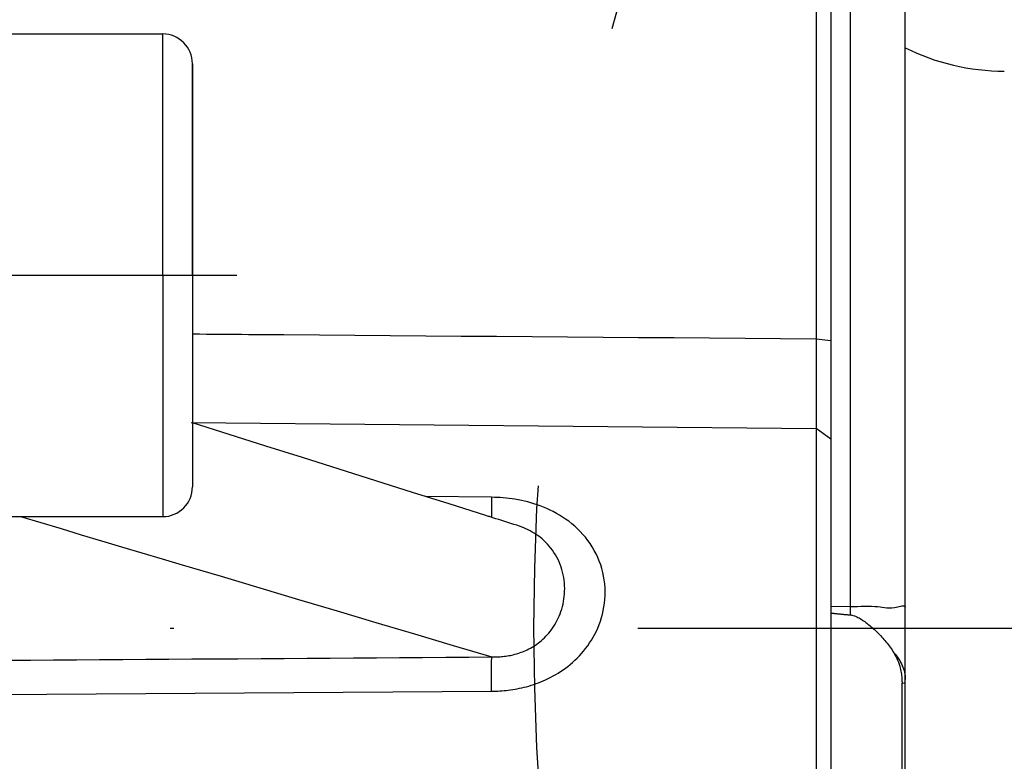
# Model space of a CAD drawing. Units: millimetres. Extents: x -735 to 735, y -520 to 520.
# Drawn here: x 398 to 424, y 200 to 220 of the extents above; entities that cross this region are included whole.
import ezdxf
from ezdxf.enums import TextEntityAlignment as Align

# ---------------------------------------------------------------- set-up
doc = ezdxf.new("R2010")
doc.units = ezdxf.units.MM
doc.header["$LTSCALE"] = 50
for name, pattern in [('BORDER', [1.75, 0.5, -0.25, 0.5, -0.25, 0, -0.25]), ('CENTER', [2, 1.25, -0.25, 0.25, -0.25]), ('DASHDOT', [1, 0.5, -0.25, 0, -0.25])]:
    doc.linetypes.add(name, pattern=pattern)
doc.layers.add('L', color=7, linetype='CONTINUOUS')
doc.layers.add('MASSE', color=7, linetype='CONTINUOUS')
doc.styles.add('TXT8', font='txt8')
doc.dimstyles.new('CAD400-DIM19', dxfattribs={"dimscale": 5, "dimtxt": 3.5, "dimasz": 2, "dimexe": 2, "dimexo": 0.09, "dimgap": 0.09, "dimtad": 1, "dimdec": 4, "dimdsep": 46, "dimcen": 0, "dimclrd": 3, "dimclre": 3, "dimclrt": 7, "dimadec": 0, "dimazin": 0, "dimtfac": 1, "dimtdec": 4, "dimtmove": 0, "dimatfit": 3, "dimfxl": 1, "dimtolj": 1, "dimtzin": 0, "dimarcsym": 0})

# ---------------------------------------------------------------- blocks, each defined once
blk = doc.blocks.new('B-10451')
at = {"layer": 'L', "color": 4, "linetype": 'DASHDOT'}
blk.add_line((264.000064, 203.749953), (540.877889, 203.749968), dxfattribs=at)
blk = doc.blocks.new('*D34')
at = {"layer": 'MASSE', "color": 3, "linetype": 'BYBLOCK'}
for p, q in [((309.499582, 366.2285), (309.499582, 415.850628)), ((516.799887, 415.850628), (516.799887, 213.724965)), ((309.499582, 405.850628), (319.499582, 408.050628)), ((319.499582, 408.050628), (319.499582, 403.650628)), ((506.799887, 408.050628), (516.799887, 405.850628)), ((506.799887, 403.650628), (506.799887, 408.050628)), ((309.499582, 405.850628), (516.799887, 405.850628)), ((319.499582, 403.650628), (309.499582, 405.850628)), ((516.799887, 405.850628), (506.799887, 403.650628))]:
    blk.add_line(p, q, dxfattribs=at)
at = {"layer": 'MASSE', "color": 9, "linetype": 'BYBLOCK'}
for p in [(309.499579, 365.778498), (516.799884, 213.274963)]:
    blk.add_point(p, dxfattribs=at)
at = {"layer": 'MASSE', "color": 7, "style": 'TXT8', "width": 1.096606}
blk.add_text('207.3', height=17.5, dxfattribs=at).set_placement((413.149732, 413.550625), align=Align.CENTER)
blk = doc.blocks.new('B-10456')
at = {"layer": 'L', "color": 3, "linetype": 'BORDER'}
blk.add_circle((473.999937, 203.749978), 62.499997, dxfattribs=at)
blk = doc.blocks.new('B-10460')
at = {"layer": 'L', "color": 9, "linetype": 'CONTINUOUS'}
for p, q in [((420.026191, 204.328135), (420.026191, 233.642603)), ((401.500012, 213.249955), (401.500012, 219.749955)), ((401.500012, 213.249955), (401.500012, 206.749955)), ((402.301183, 211.670473), (402.489931, 211.669023)), ((402.489931, 211.669023), (402.678679, 211.667573)), ((402.678679, 211.667573), (402.867426, 211.666123)), ((402.867426, 211.666123), (403.056174, 211.664673)), ((403.056174, 211.664673), (403.244922, 211.663222)), ((403.244922, 211.663222), (403.43367, 211.661772)), ((403.43367, 211.661772), (403.622418, 211.660321)), ((403.622418, 211.660321), (403.811166, 211.65887)), ((403.811166, 211.65887), (404.765853, 211.651529)), ((404.765853, 211.651529), (405.720541, 211.644184)), ((405.720541, 211.644184), (406.675228, 211.636836)), ((406.675228, 211.636836), (407.629916, 211.629483)), ((407.629916, 211.629483), (408.584603, 211.622127)), ((408.584603, 211.622127), (409.53929, 211.614767)), ((409.53929, 211.614767), (410.493978, 211.607403)), ((410.493978, 211.607403), (411.448665, 211.600036)), ((411.448665, 211.600036), (412.405091, 211.592651)), ((412.405091, 211.592651), (413.361517, 211.585262)), ((413.361517, 211.585262), (414.317943, 211.577869)), ((414.317943, 211.577869), (415.274369, 211.570472)), ((415.274369, 211.570472), (416.230795, 211.563072)), ((416.230795, 211.563072), (417.187221, 211.555668)), ((417.187221, 211.555668), (418.143647, 211.548259)), ((418.143647, 211.548259), (419.100073, 211.540847)), ((419.100073, 211.540847), (419.500012, 211.496831)), ((402.270628, 209.282519), (419.100073, 209.122202)), ((419.500012, 208.832063), (419.100073, 209.122202)), ((410.355565, 207.269913), (408.591484, 207.287984)), ((410.355464, 207.225752), (410.355453, 207.185909)), ((410.355453, 207.185909), (410.355507, 207.147794)), ((410.355565, 207.269913), (410.355464, 207.225752)), ((410.355507, 207.147794), (410.355602, 207.108815)), ((410.434886, 207.268385), (410.355565, 207.269913)), ((410.514191, 207.26541), (410.434886, 207.268385)), ((410.59345, 207.26097), (410.514191, 207.26541)), ((410.672626, 207.255048), (410.59345, 207.26097)), ((410.751688, 207.247626), (410.672626, 207.255048)), ((410.830601, 207.238687), (410.751688, 207.247626)), ((410.909332, 207.228212), (410.830601, 207.238687)), ((410.987848, 207.216183), (410.909332, 207.228212)), ((411.074421, 207.201044), (410.987848, 207.216183)), ((411.160631, 207.183951), (411.074421, 207.201044)), ((411.246423, 207.164876), (411.160631, 207.183951)), ((411.331738, 207.143788), (411.246423, 207.164876)), ((411.416521, 207.120657), (411.331738, 207.143788)), ((410.355602, 207.108815), (410.355713, 207.066382)), ((410.355713, 207.066382), (410.355814, 207.017902)), ((410.355814, 207.017902), (410.35588, 206.960786)), ((410.355887, 206.892443), (410.355878, 206.873117)), ((410.35588, 206.960786), (410.355887, 206.892443)), ((411.500714, 207.095453), (411.416521, 207.120657)), ((411.58426, 207.068145), (411.500714, 207.095453)), ((411.667102, 207.038705), (411.58426, 207.068145)), ((411.757193, 207.003883), (411.667102, 207.038705)), ((411.846248, 206.966426), (411.757193, 207.003883)), ((411.934148, 206.92631), (411.846248, 206.966426)), ((412.020774, 206.88351), (411.934148, 206.92631)), ((412.106008, 206.838), (412.020774, 206.88351)), ((397.671025, 206.749955), (398.21562, 206.587795)), ((410.355869, 206.853114), (410.355868, 206.832638)), ((410.355868, 206.832638), (410.355881, 206.811896)), ((410.355878, 206.873117), (410.355869, 206.853114)), ((410.355881, 206.811896), (410.355914, 206.791093)), ((410.355914, 206.791093), (410.355975, 206.770435)), ((410.355975, 206.770435), (410.356068, 206.750128)), ((410.356068, 206.750128), (410.356202, 206.730377)), ((412.189729, 206.789755), (412.106008, 206.838)), ((412.27182, 206.738751), (412.189729, 206.789755)), ((412.352161, 206.684961), (412.27182, 206.738751)), ((412.436579, 206.62391), (412.352161, 206.684961)), ((412.518646, 206.559659), (412.436579, 206.62391)), ((398.21562, 206.587795), (398.760216, 206.425634)), ((398.760216, 206.425634), (399.304811, 206.263474)), ((411.063059, 206.507918), (411.039559, 206.515497)), ((411.086474, 206.500079), (411.063059, 206.507918)), ((411.1098, 206.491978), (411.086474, 206.500079)), ((411.133035, 206.483613), (411.1098, 206.491978)), ((411.156174, 206.474982), (411.133035, 206.483613)), ((411.179214, 206.466084), (411.156174, 206.474982)), ((411.202152, 206.456917), (411.179214, 206.466084)), ((411.224985, 206.447479), (411.202152, 206.456917)), ((411.283145, 206.421975), (411.224985, 206.447479)), ((411.340502, 206.394666), (411.283145, 206.421975)), ((411.39697, 206.365545), (411.340502, 206.394666)), ((411.452465, 206.334608), (411.39697, 206.365545)), ((412.598179, 206.492269), (412.518646, 206.559659)), ((412.674995, 206.421799), (412.598179, 206.492269)), ((412.74891, 206.348308), (412.674995, 206.421799)), ((412.819739, 206.271856), (412.74891, 206.348308)), ((399.304811, 206.263474), (399.849407, 206.101313)), ((399.849407, 206.101313), (400.394002, 205.939153)), ((411.506901, 206.30185), (411.452465, 206.334608)), ((411.560195, 206.267264), (411.506901, 206.30185)), ((411.61226, 206.230846), (411.560195, 206.267264)), ((411.663011, 206.19259), (411.61226, 206.230846)), ((411.716931, 206.148642), (411.663011, 206.19259)), ((411.769082, 206.102563), (411.716931, 206.148642)), ((411.819365, 206.054427), (411.769082, 206.102563)), ((412.8873, 206.192504), (412.819739, 206.271856)), ((412.951409, 206.11031), (412.8873, 206.192504)), ((413.013197, 206.023433), (412.951409, 206.11031)), ((400.394002, 205.939153), (400.938598, 205.776992)), ((411.867686, 206.004309), (411.819365, 206.054427)), ((411.913947, 205.952285), (411.867686, 206.004309)), ((411.958051, 205.898428), (411.913947, 205.952285)), ((411.999902, 205.842813), (411.958051, 205.898428)), ((412.039403, 205.785514), (411.999902, 205.842813)), ((413.071059, 205.933841), (413.013197, 206.023433)), ((413.12487, 205.841727), (413.071059, 205.933841)), ((413.174505, 205.747285), (413.12487, 205.841727)), ((400.938598, 205.776992), (401.483193, 205.614832)), ((401.483193, 205.614832), (402.027789, 205.452671)), ((412.078319, 205.723527), (412.039403, 205.785514)), ((412.114502, 205.659895), (412.078319, 205.723527)), ((412.147926, 205.594755), (412.114502, 205.659895)), ((412.178563, 205.52824), (412.147926, 205.594755)), ((413.219837, 205.650706), (413.174505, 205.747285)), ((413.26074, 205.552183), (413.219837, 205.650706)), ((413.29709, 205.451908), (413.26074, 205.552183)), ((402.027789, 205.452671), (403.07007, 205.142319)), ((412.206388, 205.460486), (412.178563, 205.52824)), ((412.231372, 205.391628), (412.206388, 205.460486)), ((412.253491, 205.321802), (412.231372, 205.391628)), ((412.272716, 205.251142), (412.253491, 205.321802)), ((413.32876, 205.350076), (413.29709, 205.451908)), ((413.355204, 205.248753), (413.32876, 205.350076)), ((403.07007, 205.142319), (404.112351, 204.831966)), ((412.289033, 205.179757), (412.272716, 205.251142)), ((412.302442, 205.107786), (412.289033, 205.179757)), ((412.312956, 205.035343), (412.302442, 205.107786)), ((412.320591, 204.96254), (412.312956, 205.035343)), ((413.377014, 205.146328), (413.355204, 205.248753)), ((413.394191, 205.043015), (413.377014, 205.146328)), ((413.406735, 204.93903), (413.394191, 205.043015)), ((404.112351, 204.831966), (405.154632, 204.521613)), ((412.32536, 204.889492), (412.320591, 204.96254)), ((412.327276, 204.816311), (412.32536, 204.889492)), ((412.326354, 204.743111), (412.327276, 204.816311)), ((413.414646, 204.834587), (413.406735, 204.93903)), ((413.417926, 204.729901), (413.414646, 204.834587)), ((405.154632, 204.521613), (406.196913, 204.21126)), ((412.296666, 204.463767), (412.307816, 204.532174)), ((412.307816, 204.532174), (412.316467, 204.60095)), ((412.316467, 204.60095), (412.322607, 204.670004)), ((412.322607, 204.670004), (412.326354, 204.743111)), ((413.400572, 204.421282), (413.410589, 204.520658)), ((413.410589, 204.520658), (413.416573, 204.625186)), ((413.416573, 204.625186), (413.417926, 204.729901)), ((412.227307, 204.195664), (412.248339, 204.261677)), ((412.248339, 204.261677), (412.266916, 204.328427)), ((412.266916, 204.328427), (412.283029, 204.39582)), ((412.283029, 204.39582), (412.296666, 204.463767)), ((413.345901, 204.126912), (413.36816, 204.224253)), ((413.36816, 204.224253), (413.386406, 204.322429)), ((413.386406, 204.322429), (413.400572, 204.421282)), ((419.500012, 204.33715), (420.026191, 204.328135)), ((420.026191, 204.328135), (420.119663, 204.329105)), ((420.026559, 204.313831), (420.026191, 204.328135)), ((420.02692, 204.299527), (420.026559, 204.313831)), ((420.027275, 204.285222), (420.02692, 204.299527)), ((420.027625, 204.270918), (420.027275, 204.285222)), ((420.027969, 204.256613), (420.027625, 204.270918)), ((420.028309, 204.242309), (420.027969, 204.256613)), ((420.028645, 204.228004), (420.028309, 204.242309)), ((420.028978, 204.213699), (420.028645, 204.228004)), ((420.119663, 204.329105), (420.214722, 204.331468)), ((420.214722, 204.331468), (420.310415, 204.334346)), ((420.310415, 204.334346), (420.405791, 204.336865)), ((420.405791, 204.336865), (420.499897, 204.338149)), ((420.499897, 204.338149), (420.591782, 204.337321)), ((420.591782, 204.337321), (420.680494, 204.333505)), ((420.680494, 204.333505), (420.765081, 204.325826)), ((420.765081, 204.325826), (420.823912, 204.317611)), ((420.823912, 204.317611), (420.881753, 204.30843)), ((420.881753, 204.30843), (420.940305, 204.299831)), ((420.940305, 204.299831), (421.001275, 204.293363)), ((421.001275, 204.293363), (421.066365, 204.290576)), ((421.066365, 204.290576), (421.137279, 204.293019)), ((421.137279, 204.293019), (421.215721, 204.302241)), ((421.215721, 204.302241), (421.303395, 204.31979)), ((421.303395, 204.31979), (421.337831, 204.32835)), ((421.337831, 204.32835), (421.372303, 204.336878)), ((421.372303, 204.336878), (421.405383, 204.34402)), ((421.405383, 204.34402), (421.435647, 204.348424)), ((421.435647, 204.348424), (421.461668, 204.348738)), ((421.461668, 204.348738), (421.48202, 204.343608)), ((421.48202, 204.343608), (421.495277, 204.331683)), ((421.495277, 204.331683), (421.500012, 204.31161)), ((406.196913, 204.21126), (407.239194, 203.900907)), ((412.099877, 203.904974), (412.128722, 203.959986)), ((412.128722, 203.959986), (412.155678, 204.015956)), ((412.155678, 204.015956), (412.180722, 204.072811)), ((412.180722, 204.072811), (412.203834, 204.130478)), ((412.203834, 204.130478), (412.227307, 204.195664)), ((413.289617, 203.93536), (413.319698, 204.030562)), ((413.319698, 204.030562), (413.345901, 204.126912)), ((420.029303, 204.199584), (420.028978, 204.213699)), ((420.029625, 204.18547), (420.029303, 204.199584)), ((420.029943, 204.171355), (420.029625, 204.18547)), ((420.030255, 204.157241), (420.029943, 204.171355)), ((420.030562, 204.143126), (420.030255, 204.157241)), ((420.030863, 204.129011), (420.030562, 204.143126)), ((420.031157, 204.114896), (420.030863, 204.129011)), ((420.031442, 204.10078), (420.031157, 204.114896)), ((407.239194, 203.900907), (408.281475, 203.590555)), ((411.932138, 203.651929), (411.966029, 203.695959)), ((411.966029, 203.695959), (412.002218, 203.746412)), ((412.002218, 203.746412), (412.036603, 203.798114)), ((412.036603, 203.798114), (412.069163, 203.850992)), ((412.069163, 203.850992), (412.099877, 203.904974)), ((413.180238, 203.665391), (413.2181, 203.749022)), ((413.2181, 203.749022), (413.255729, 203.841461)), ((413.255729, 203.841461), (413.289617, 203.93536)), ((408.281475, 203.590555), (409.323756, 203.280202)), ((411.700971, 203.412448), (411.742619, 203.4492)), ((411.742619, 203.4492), (411.783069, 203.487275)), ((411.783069, 203.487275), (411.822285, 203.52663)), ((411.822285, 203.52663), (411.860227, 203.56722)), ((411.860227, 203.56722), (411.896858, 203.609001)), ((411.896858, 203.609001), (411.932138, 203.651929)), ((413.048833, 203.42357), (413.095521, 203.502579)), ((413.095521, 203.502579), (413.139351, 203.583215)), ((413.139351, 203.583215), (413.180238, 203.665391)), ((409.323756, 203.280202), (410.366037, 202.969849)), ((411.279541, 203.146045), (411.320236, 203.165008)), ((411.320236, 203.165008), (411.364955, 203.187286)), ((411.364955, 203.187286), (411.409045, 203.210798)), ((411.409045, 203.210798), (411.452468, 203.235532)), ((411.452468, 203.235532), (411.495183, 203.261473)), ((411.495183, 203.261473), (411.537149, 203.28861)), ((411.537149, 203.28861), (411.578329, 203.316929)), ((411.578329, 203.316929), (411.618681, 203.346418)), ((411.618681, 203.346418), (411.658165, 203.377063)), ((411.658165, 203.377063), (411.700971, 203.412448)), ((412.835152, 203.12552), (412.892445, 203.197163)), ((412.892445, 203.197163), (412.947211, 203.270776)), ((412.947211, 203.270776), (412.999368, 203.346273)), ((412.999368, 203.346273), (413.048833, 203.42357)), ((399.180804, 202.894645), (399.80125, 202.898817)), ((399.80125, 202.898817), (400.421697, 202.902989)), ((400.421697, 202.902989), (401.04286, 202.907165)), ((401.04286, 202.907165), (401.664023, 202.911342)), ((401.664023, 202.911342), (402.285186, 202.915519)), ((402.285186, 202.915519), (402.906348, 202.919695)), ((402.906348, 202.919695), (403.527511, 202.923872)), ((403.527511, 202.923872), (404.148674, 202.928048)), ((404.148674, 202.928048), (404.769837, 202.932225)), ((404.769837, 202.932225), (405.391, 202.936401)), ((405.391, 202.936401), (406.01288, 202.940582)), ((406.01288, 202.940582), (406.634759, 202.944763)), ((406.634759, 202.944763), (407.256639, 202.948944)), ((407.256639, 202.948944), (407.878518, 202.953125)), ((407.878518, 202.953125), (408.500398, 202.957306)), ((408.500398, 202.957306), (409.122277, 202.961487)), ((409.122277, 202.961487), (409.744157, 202.965668)), ((409.744157, 202.965668), (410.366037, 202.969849)), ((410.360511, 202.891516), (410.36126, 202.911151)), ((410.36126, 202.911151), (410.362377, 202.930757)), ((410.362377, 202.930757), (410.363942, 202.950325)), ((410.363942, 202.950325), (410.366036, 202.969849)), ((410.366036, 202.969849), (410.403346, 202.969376)), ((410.403346, 202.969376), (410.440668, 202.969472)), ((410.440668, 202.969472), (410.477991, 202.970144)), ((410.477991, 202.970144), (410.515303, 202.9714)), ((410.515303, 202.9714), (410.552595, 202.973247)), ((410.552595, 202.973247), (410.589855, 202.975691)), ((410.589855, 202.975691), (410.627072, 202.978741)), ((410.627072, 202.978741), (410.664235, 202.982403)), ((410.664235, 202.982403), (410.704609, 202.987094)), ((410.704609, 202.987094), (410.744891, 202.992526)), ((410.744891, 202.992526), (410.785063, 202.998709)), ((410.785063, 202.998709), (410.825111, 203.00565)), ((410.825111, 203.00565), (410.865017, 203.013358)), ((410.865017, 203.013358), (410.904766, 203.021841)), ((410.904766, 203.021841), (410.944342, 203.031107)), ((410.944342, 203.031107), (410.983729, 203.041164)), ((410.983729, 203.041164), (411.026963, 203.053192)), ((411.026963, 203.053192), (411.06992, 203.066198)), ((411.06992, 203.066198), (411.112569, 203.080186)), ((411.112569, 203.080186), (411.154884, 203.095161)), ((411.154884, 203.095161), (411.196837, 203.111126)), ((411.196837, 203.111126), (411.238398, 203.128086)), ((411.238398, 203.128086), (411.279541, 203.146045)), ((412.604328, 202.880184), (412.664863, 202.93879)), ((412.664863, 202.93879), (412.723563, 202.999238)), ((412.723563, 202.999238), (412.780351, 203.061493)), ((412.780351, 203.061493), (412.835152, 203.12552)), ((421.194337, 203.079861), (421.228964, 203.0423)), ((421.228964, 203.0423), (421.262066, 203.003246)), ((421.262066, 203.003246), (421.293515, 202.962755)), ((421.293515, 202.962755), (421.323186, 202.920884)), ((421.323186, 202.920884), (421.350951, 202.877693)), ((397.319465, 202.882129), (397.939911, 202.886301)), ((397.939911, 202.886301), (398.560358, 202.890473)), ((398.560358, 202.890473), (399.180804, 202.894645)), ((410.357381, 202.609066), (410.357936, 202.649785)), ((410.357936, 202.649785), (410.358466, 202.690516)), ((410.358466, 202.690516), (410.358938, 202.731263)), ((410.358938, 202.731263), (410.35932, 202.772031)), ((410.35932, 202.772031), (410.359579, 202.812825)), ((410.359579, 202.812825), (410.359664, 202.832506)), ((410.359664, 202.832506), (410.359794, 202.852186)), ((410.359794, 202.852186), (410.36005, 202.871858)), ((410.36005, 202.871858), (410.360511, 202.891516)), ((412.282754, 202.620151), (412.345347, 202.66488)), ((412.345347, 202.66488), (412.412467, 202.715767)), ((412.412467, 202.715767), (412.478054, 202.768637)), ((412.478054, 202.768637), (412.542033, 202.823454)), ((412.542033, 202.823454), (412.604328, 202.880184)), ((421.350951, 202.877693), (421.376683, 202.833238)), ((421.376683, 202.833238), (421.400256, 202.787577)), ((421.400256, 202.787577), (421.421542, 202.740768)), ((421.421542, 202.740768), (421.439497, 202.695422)), ((421.439497, 202.695422), (421.455231, 202.649234)), ((421.455231, 202.649234), (421.468691, 202.602339)), ((410.355051, 202.321394), (410.355182, 202.376582)), ((410.355182, 202.376582), (410.355452, 202.431761)), ((410.355452, 202.431761), (410.355887, 202.486928)), ((410.355887, 202.486928), (410.356324, 202.527642)), ((410.356324, 202.527642), (410.356832, 202.568353)), ((410.356832, 202.568353), (410.357381, 202.609066)), ((411.815246, 202.354571), (411.884789, 202.387387)), ((411.884789, 202.387387), (411.953507, 202.421918)), ((411.953507, 202.421918), (412.021342, 202.458161)), ((412.021342, 202.458161), (412.08824, 202.49611)), ((412.08824, 202.49611), (412.154146, 202.535761)), ((412.154146, 202.535761), (412.219002, 202.577109)), ((412.219002, 202.577109), (412.282754, 202.620151)), ((421.468691, 202.602339), (421.479825, 202.554875)), ((421.479825, 202.554875), (421.488577, 202.506977)), ((421.488577, 202.506977), (421.494895, 202.458783)), ((421.494895, 202.458783), (421.498724, 202.410428)), ((421.498724, 202.410428), (421.500012, 202.362049)), ((410.355034, 202.266199), (410.355051, 202.321394)), ((410.355103, 202.211001), (410.355034, 202.266199)), ((410.355232, 202.155802), (410.355103, 202.211001)), ((410.355395, 202.100604), (410.355232, 202.155802)), ((410.355565, 202.045412), (410.355395, 202.100604)), ((410.929589, 202.091516), (410.990952, 202.101705)), ((410.990952, 202.101705), (411.052132, 202.11294)), ((411.052132, 202.11294), (411.113108, 202.125228)), ((411.113108, 202.125228), (411.173861, 202.138576)), ((411.173861, 202.138576), (411.234372, 202.152993)), ((411.234372, 202.152993), (411.294621, 202.168486)), ((411.294621, 202.168486), (411.361279, 202.186986)), ((411.361279, 202.186986), (411.427555, 202.206832)), ((411.427555, 202.206832), (411.493413, 202.228032)), ((411.493413, 202.228032), (411.558821, 202.250592)), ((411.558821, 202.250592), (411.623742, 202.27452)), ((411.623742, 202.27452), (411.688143, 202.299821)), ((411.688143, 202.299821), (411.75199, 202.326502)), ((411.75199, 202.326502), (411.815246, 202.354571)), ((421.414226, 202.265944), (421.47841, 202.272907)), ((421.47841, 202.272907), (421.500012, 202.280077)), ((395.447655, 201.950755), (410.355565, 202.045412)), ((410.355565, 202.045412), (410.412035, 202.046169)), ((410.412035, 202.046169), (410.468498, 202.047727)), ((410.468498, 202.047727), (410.524943, 202.050092)), ((410.524943, 202.050092), (410.581355, 202.053271)), ((410.581355, 202.053271), (410.637719, 202.05727)), ((410.637719, 202.05727), (410.694023, 202.062094)), ((410.694023, 202.062094), (410.75025, 202.067749)), ((410.75025, 202.067749), (410.806389, 202.074242)), ((410.806389, 202.074242), (410.868061, 202.082364)), ((410.868061, 202.082364), (410.929589, 202.091516))]:
    blk.add_line(p, q, dxfattribs=at)
at = {"layer": 'L', "color": 2, "linetype": 'CONTINUOUS'}
for p, q in [((419.100073, 232.621275), (419.100073, 211.739482)), ((419.500012, 232.621275), (419.500012, 211.739482)), ((421.500012, 204.31161), (421.500012, 229.829269)), ((394.300012, 219.749955), (401.500012, 219.749955)), ((402.300012, 216.714057), (402.300012, 218.949955)), ((402.300012, 218.949955), (402.300012, 216.714057)), ((402.300012, 214.982006), (402.300012, 216.714057)), ((402.300012, 216.714057), (402.300012, 214.982006)), ((402.300012, 213.249955), (402.300012, 214.982006)), ((402.300012, 214.982006), (402.300012, 213.249955)), ((402.300012, 213.249955), (402.300012, 211.517904)), ((402.300012, 213.249955), (402.300012, 211.517904)), ((419.100073, 211.739482), (419.100073, 211.540847)), ((419.500012, 211.739482), (419.500012, 211.49683)), ((402.300012, 211.517904), (402.300012, 209.785853)), ((402.300012, 211.517904), (402.300012, 209.785853)), ((419.100073, 211.540847), (419.100123, 211.502942)), ((419.100123, 211.502942), (419.10015, 211.465037)), ((419.100153, 211.389227), (419.100138, 211.351323)), ((419.10015, 211.465037), (419.100158, 211.427132)), ((419.100158, 211.427132), (419.100153, 211.389227)), ((419.500012, 211.49683), (419.500012, 211.162703)), ((419.100057, 211.163781), (419.100056, 211.126867)), ((419.100056, 211.126867), (419.100057, 211.089953)), ((419.100064, 211.200694), (419.100057, 211.163781)), ((419.100076, 211.237608), (419.100064, 211.200694)), ((419.100095, 211.275513), (419.100076, 211.237608)), ((419.100117, 211.313418), (419.100095, 211.275513)), ((419.100138, 211.351323), (419.100117, 211.313418)), ((419.500012, 211.162703), (419.500012, 210.519134)), ((419.100057, 211.089953), (419.100062, 211.05304)), ((419.100062, 211.05304), (419.100067, 211.016126)), ((419.100067, 211.016126), (419.100073, 210.979213)), ((419.100073, 210.979213), (419.100079, 210.942299)), ((419.100079, 210.942299), (419.100082, 210.906207)), ((419.100082, 210.906207), (419.100084, 210.870116)), ((419.100084, 210.870116), (419.100085, 210.834024)), ((419.10008, 210.653566), (419.100079, 210.618217)), ((419.100079, 210.618217), (419.100079, 210.582869)), ((419.100081, 210.689657), (419.10008, 210.653566)), ((419.100083, 210.725749), (419.100081, 210.689657)), ((419.100084, 210.761841), (419.100083, 210.725749)), ((419.100085, 210.797932), (419.100084, 210.761841)), ((419.100085, 210.834024), (419.100085, 210.797932)), ((419.100079, 210.582869), (419.100079, 210.547521)), ((419.100079, 210.547521), (419.100079, 210.512173)), ((419.100079, 210.512173), (419.100079, 210.476824)), ((419.100079, 210.476824), (419.10008, 210.441476)), ((419.10008, 210.441476), (419.10008, 210.406128)), ((419.10008, 210.406128), (419.100081, 210.370779)), ((419.100081, 210.370779), (419.100081, 210.33646)), ((419.100081, 210.33646), (419.100082, 210.302141)), ((419.500012, 210.519134), (419.500012, 210.207724)), ((419.100081, 210.096224), (419.10008, 210.06331)), ((419.10008, 210.06331), (419.10008, 210.030396)), ((419.100082, 210.164863), (419.100081, 210.130544)), ((419.100081, 210.130544), (419.100081, 210.096224)), ((419.100082, 210.302141), (419.100082, 210.267821)), ((419.100082, 210.267821), (419.100082, 210.233502)), ((419.100082, 210.233502), (419.100082, 210.199182)), ((419.100082, 210.199182), (419.100082, 210.164863)), ((419.500012, 210.207724), (419.500012, 209.079211)), ((419.100079, 209.964568), (419.100078, 209.931654)), ((419.100078, 209.931654), (419.100078, 209.89874)), ((419.100078, 209.89874), (419.100079, 209.865826)), ((419.10008, 210.030396), (419.100079, 209.997482)), ((419.100079, 209.997482), (419.100079, 209.964568)), ((419.100079, 209.865826), (419.10008, 209.832912)), ((419.10008, 209.832912), (419.100082, 209.801694)), ((419.100082, 209.801694), (419.100084, 209.770477)), ((402.300012, 209.785853), (402.300012, 207.549955)), ((402.300012, 209.785853), (402.300012, 207.549955)), ((419.100072, 209.553605), (419.100065, 209.524037)), ((419.100079, 209.583174), (419.100072, 209.553605)), ((419.100083, 209.614391), (419.100079, 209.583174)), ((419.100086, 209.645608), (419.100083, 209.614391)), ((419.100084, 209.770477), (419.100085, 209.73926)), ((419.100085, 209.73926), (419.100086, 209.708043)), ((419.100086, 209.708043), (419.100087, 209.676826)), ((419.100087, 209.676826), (419.100086, 209.645608)), ((403.287637, 208.961604), (402.300012, 209.273247)), ((419.100054, 209.4649), (419.100052, 209.435331)), ((419.100052, 209.435331), (419.100054, 209.405763)), ((419.100059, 209.494468), (419.100054, 209.4649)), ((419.100054, 209.405763), (419.100062, 209.376194)), ((419.100065, 209.524037), (419.100059, 209.494468)), ((419.100062, 209.376194), (419.100076, 209.346626)), ((419.100076, 209.346626), (419.100097, 209.318573)), ((419.100097, 209.318573), (419.10012, 209.29052)), ((419.10012, 209.29052), (419.100141, 209.262467)), ((419.100141, 209.262467), (419.100157, 209.234414)), ((419.100125, 209.150255), (419.100073, 209.122202)), ((419.100073, 209.122202), (419.100073, 208.832063)), ((419.100153, 209.178308), (419.100125, 209.150255)), ((419.100162, 209.206361), (419.100153, 209.178308)), ((419.100157, 209.234414), (419.100162, 209.206361)), ((419.500012, 209.079211), (419.500012, 208.832063)), ((404.275261, 208.649961), (403.287637, 208.961604)), ((419.100073, 208.832063), (419.100073, 207.749812)), ((419.500012, 208.832063), (419.500012, 206.870565)), ((405.262885, 208.338318), (404.275261, 208.649961)), ((406.25051, 208.026675), (405.262885, 208.338318)), ((407.238134, 207.715032), (406.25051, 208.026675)), ((408.225758, 207.403389), (407.238134, 207.715032)), ((419.100073, 207.749812), (419.100073, 207.079469)), ((409.213383, 207.091746), (408.225758, 207.403389)), ((410.201007, 206.780103), (409.213383, 207.091746)), ((419.100073, 207.079469), (419.100073, 204.664384)), ((394.300012, 206.749955), (401.500012, 206.749955)), ((410.225282, 206.772443), (410.201007, 206.780103)), ((410.249556, 206.764783), (410.225282, 206.772443)), ((410.273831, 206.757123), (410.249556, 206.764783)), ((410.298106, 206.749463), (410.273831, 206.757123)), ((410.32238, 206.741803), (410.298106, 206.749463)), ((410.346655, 206.734144), (410.32238, 206.741803)), ((410.37093, 206.726484), (410.346655, 206.734144)), ((410.395204, 206.718824), (410.37093, 206.726484)), ((410.475543, 206.693473), (410.395204, 206.718824)), ((410.555882, 206.668122), (410.475543, 206.693473)), ((410.636221, 206.642772), (410.555882, 206.668122)), ((410.716559, 206.617421), (410.636221, 206.642772)), ((410.796898, 206.59207), (410.716559, 206.617421)), ((419.500012, 206.870565), (419.500012, 204.550667)), ((410.877237, 206.566719), (410.796898, 206.59207)), ((410.957576, 206.541369), (410.877237, 206.566719)), ((411.037914, 206.516018), (410.957576, 206.541369)), ((411.039561, 206.515501), (411.037916, 206.516021)), ((419.100073, 204.664384), (419.100073, 203.749812)), ((419.500012, 204.550667), (419.500012, 203.749812)), ((421.500012, 203.574082), (421.500012, 204.31161)), ((419.500012, 204.153036), (419.514728, 204.151447)), ((419.514728, 204.151447), (419.529444, 204.149868)), ((419.529444, 204.149868), (419.544162, 204.148298)), ((419.544162, 204.148298), (419.558881, 204.146738)), ((419.558881, 204.146738), (419.5736, 204.145187)), ((419.5736, 204.145187), (419.588321, 204.143646)), ((419.588321, 204.143646), (419.603042, 204.142113)), ((419.603042, 204.142113), (419.617764, 204.140589)), ((419.617764, 204.140589), (419.633703, 204.138949)), ((419.633703, 204.138949), (419.649643, 204.137319)), ((419.649643, 204.137319), (419.665583, 204.135698)), ((419.665583, 204.135698), (419.681525, 204.134087)), ((419.681525, 204.134087), (419.697467, 204.132485)), ((419.697467, 204.132485), (419.713411, 204.130891)), ((419.713411, 204.130891), (419.729355, 204.129306)), ((419.729355, 204.129306), (419.7453, 204.127728)), ((419.7453, 204.127728), (419.762514, 204.126034)), ((419.762514, 204.126034), (419.779729, 204.124349)), ((419.779729, 204.124349), (419.796945, 204.122673)), ((419.796945, 204.122673), (419.814162, 204.121008)), ((419.814162, 204.121008), (419.83138, 204.119353)), ((419.83138, 204.119353), (419.848599, 204.117709)), ((419.848599, 204.117709), (419.865819, 204.116077)), ((419.865819, 204.116077), (419.88304, 204.114456)), ((419.88304, 204.114456), (419.901587, 204.112723)), ((419.901587, 204.112723), (419.920135, 204.111003)), ((419.920135, 204.111003), (419.938684, 204.109294)), ((419.938684, 204.109294), (419.957234, 204.107595)), ((419.957234, 204.107595), (419.975785, 204.105903)), ((419.975785, 204.105903), (419.994336, 204.104218)), ((419.994336, 204.104218), (420.012888, 204.102538)), ((420.012888, 204.102538), (420.03144, 204.100861)), ((420.03144, 204.100861), (420.065487, 204.096206)), ((420.065487, 204.096206), (420.099002, 204.088661)), ((420.099002, 204.088661), (420.131978, 204.078563)), ((420.131978, 204.078563), (420.164408, 204.066249)), ((420.164408, 204.066249), (420.196285, 204.052054)), ((420.196285, 204.052054), (420.227603, 204.036316)), ((420.227603, 204.036316), (420.258356, 204.01937)), ((420.258356, 204.01937), (420.288537, 204.001554)), ((420.288537, 204.001554), (420.31939, 203.982362)), ((420.31939, 203.982362), (420.349667, 203.962621)), ((420.349667, 203.962621), (420.379422, 203.942362)), ((419.100073, 203.749812), (419.100073, 199.808945)), ((419.500012, 203.749812), (419.500012, 199.911988)), ((420.379422, 203.942362), (420.408706, 203.921618)), ((420.408706, 203.921618), (420.437573, 203.900419)), ((420.437573, 203.900419), (420.466075, 203.878798)), ((420.466075, 203.878798), (420.494266, 203.856786)), ((420.494266, 203.856786), (420.522199, 203.834413)), ((420.522199, 203.834413), (420.552206, 203.80981)), ((420.552206, 203.80981), (420.581959, 203.784829)), ((420.581959, 203.784829), (420.611447, 203.759479)), ((420.611447, 203.759479), (420.640658, 203.733766)), ((420.640658, 203.733766), (420.66958, 203.707698)), ((420.66958, 203.707698), (420.698201, 203.681283)), ((420.698201, 203.681283), (420.726508, 203.654528)), ((420.726508, 203.654528), (420.75449, 203.627441)), ((420.75449, 203.627441), (420.784352, 203.597802)), ((420.784352, 203.597802), (420.81381, 203.567781)), ((420.81381, 203.567781), (420.842856, 203.537377)), ((420.842856, 203.537377), (420.87148, 203.506585)), ((420.87148, 203.506585), (420.899674, 203.475404)), ((420.899674, 203.475404), (420.927428, 203.443831)), ((420.927428, 203.443831), (420.954733, 203.411863)), ((421.500012, 203.079892), (421.500012, 203.574082)), ((420.954733, 203.411863), (420.98158, 203.379497)), ((420.98158, 203.379497), (421.010384, 203.34367)), ((421.010384, 203.34367), (421.038605, 203.30737)), ((421.038605, 203.30737), (421.066218, 203.270601)), ((421.066218, 203.270601), (421.0932, 203.233369)), ((421.0932, 203.233369), (421.119525, 203.195677)), ((421.119525, 203.195677), (421.145168, 203.15753)), ((421.145168, 203.15753), (421.170107, 203.118934)), ((421.170107, 203.118934), (421.194314, 203.079892)), ((421.194314, 203.079892), (421.222394, 203.031501)), ((421.222394, 203.031501), (421.248607, 202.981992)), ((421.248607, 202.981992), (421.272935, 202.931458)), ((421.272935, 202.931458), (421.295361, 202.879994)), ((421.500012, 202.903995), (421.500012, 203.079892)), ((421.500012, 202.362049), (421.500012, 202.903995)), ((421.295361, 202.879994), (421.31587, 202.827695)), ((421.31587, 202.827695), (421.334443, 202.774655)), ((421.334443, 202.774655), (421.351064, 202.720969)), ((421.351064, 202.720969), (421.365716, 202.666732)), ((421.365716, 202.666732), (421.374951, 202.627784)), ((421.374951, 202.627784), (421.383187, 202.58863)), ((421.383187, 202.58863), (421.390432, 202.549296)), ((421.390432, 202.549296), (421.396697, 202.509808)), ((421.396697, 202.509808), (421.40199, 202.470191)), ((421.40199, 202.470191), (421.406321, 202.430472)), ((421.406321, 202.430472), (421.409701, 202.390676)), ((421.409701, 202.390676), (421.412137, 202.350829)), ((421.412137, 202.350829), (421.412627, 202.340221)), ((421.412627, 202.340221), (421.413052, 202.329611)), ((421.413052, 202.329611), (421.413411, 202.319001)), ((421.413411, 202.319001), (421.413704, 202.30839)), ((421.413704, 202.30839), (421.413932, 202.29778)), ((421.413932, 202.29778), (421.414095, 202.28717)), ((421.414095, 202.28717), (421.414193, 202.276562)), ((421.414193, 202.276562), (421.414226, 202.265955)), ((421.414226, 177.909524), (421.414226, 202.265955)), ((421.500012, 202.280077), (421.500012, 202.362049)), ((421.500012, 177.909524), (421.500012, 202.280077))]:
    blk.add_line(p, q, dxfattribs=at)
at = {"layer": 'L', "color": 4, "linetype": 'CENTER'}
blk.add_line((382.500012, 213.249955), (403.500012, 213.249955), dxfattribs=at)
at = {"layer": 'L', "color": 2, "linetype": 'CONTINUOUS'}
for centre, start, end in [((401.500012, 218.949955), 0, 90), ((401.500012, 207.549955), 270, 0)]:
    blk.add_arc(centre, 0.8, start, end, dxfattribs=at)
blk = doc.blocks.new('04142402-2')
at = {"layer": 'L', "color": 2, "linetype": 'CONTINUOUS'}
blk.add_arc((424.169621, 224.749967), 6, 243.580836, 270.000001, dxfattribs=at)

msp = doc.modelspace()

# ---------------------------------------------------------------- block references
at = {"layer": 'L'}
for name in ['B-10460', 'B-10456', '04142402-2', 'B-10451']:
    msp.add_blockref(name, (0, 0), dxfattribs=at)

# ---------------------------------------------------------------- dimensions: what is measured, and where the dimension line sits
at = {"layer": 'MASSE', "color": 3}
dim = msp.add_linear_dim(base=(309.499582, 405.850628), p1=(309.499579, 365.778498), p2=(516.799884, 213.274963), dimstyle='CAD400-DIM19', dxfattribs=at)
dim.commit()
dim.dimension.update_dxf_attribs({"geometry": '*D34', "text_midpoint": (413.149732, 422.300625), "dimtype": 128})

doc.saveas('drawing.dxf')
